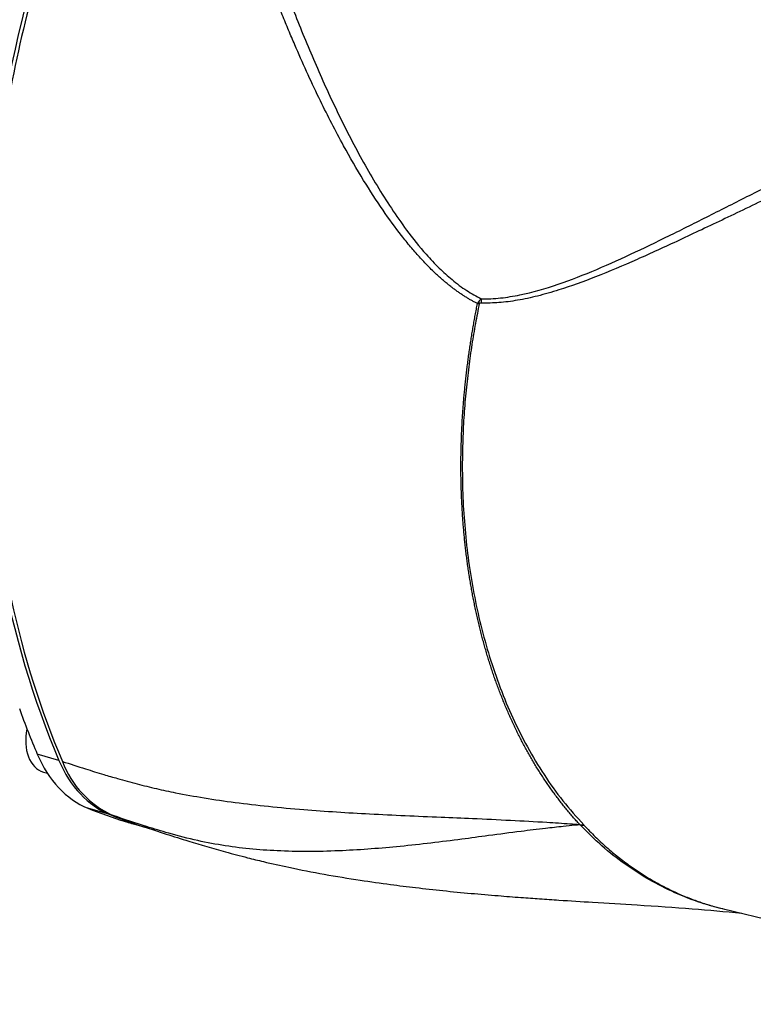
# Paper-space layout 'Sheet1' of a CAD drawing. Units: millimetres. Extents: x 0 to 210, y -3 to 297.
# Drawn here: x 21 to 30, y 185 to 197 of the extents above; entities that cross this region are included whole.
import ezdxf

# ---------------------------------------------------------------- set-up
doc = ezdxf.new("R2010")
doc.units = ezdxf.units.MM
doc.layers.add('A800N0BS00', color=7, linetype='Continuous')
doc.layers.add('Default', color=7, linetype='Continuous')

# ---------------------------------------------------------------- blocks, each defined once
blk = doc.blocks.new('SE11')
at = {"layer": 'A800N0BS00', "color": 7, "linetype": 'Continuous'}
for p, q in [((26.323, 193.873), (26.309, 193.851)), ((21.271, 188.354), (21.009, 188.429)), ((21.085, 188.212), (21.132, 188.198)), ((21.882, 187.702), (21.62, 187.778)), ((22.07, 187.617), (22.086, 187.613)), ((22.153, 187.593), (22.377, 187.528)), ((27.539, 187.582), (27.587, 187.577)), ((27.543, 187.578), (27.539, 187.582)), ((27.543, 187.578), (27.591, 187.572)), ((27.587, 187.577), (27.591, 187.572)), ((29.27, 186.566), (34.077, 185.418))]:
    blk.add_line(p, q, dxfattribs=at)
for centre, radius, start, end in [((26.423, 193.814), 0.116, 125.6992, 149.2234), ((26.183, 195.935), 2.087, 273.4854, 274.0903), ((22.401, 188.749), 1.162, 200.5819, 245.7813)]:
    blk.add_arc(centre, radius, start, end, dxfattribs=at)
for centre, major_axis, ratio, start_param, end_param in [((28.785, 195.748), (-3.322, -11.473), 0.676886, 4.641389, 5.590695), ((26.201, 193.866), (0.112, -0.165), 0.554042, 1.133825, 1.250846), ((26.226, 193.871), (0.004, 0.2), 0.655042, 4.656202, 4.913829), ((28.524, 195.824), (-3.322, -11.473), 0.676886, -0.751506, -0.692491), ((21.224, 188.692), (-0.139, -0.48), 0.676886, 4.821023, 6.283185), ((22.267, 189.668), (-0.556, -1.921), 0.676886, 5.590695, 6.212185), ((22.529, 189.592), (-0.556, -1.921), 0.676886, 5.590695, 6.212185), ((25.485, 199.063), (-3.322, -11.473), 0.676886, 6.212185, 6.2712), ((25.746, 198.987), (3.322, 11.473), 0.676886, 3.070592, 3.141593)]:
    blk.add_ellipse(centre, major_axis=major_axis, ratio=ratio, start_param=start_param, end_param=end_param, dxfattribs=at)
for points, knots in [([(21.317, 198.793), (21.006, 197.887), (20.644, 196.458), (20.407, 194.527), (20.36, 193.06), (20.449, 191.636), (20.716, 190.016), (21.055, 188.946), (21.313, 188.341)], [0, 0, 0, 0, 0.253799, 0.387531, 0.521262, 0.654994, 0.788726, 1, 1, 1, 1]), ([(26.309, 193.851), (26.298, 193.857), (26.275, 193.869), (26.24, 193.887), (26.205, 193.907), (26.171, 193.928), (26.136, 193.95), (26.101, 193.974), (26.066, 193.998), (26.03, 194.024), (25.995, 194.05), (25.96, 194.078), (25.924, 194.107), (25.889, 194.137), (25.853, 194.169), (25.794, 194.222), (25.712, 194.302), (25.608, 194.413), (25.501, 194.536), (25.352, 194.72), (25.16, 194.984), (24.927, 195.346), (24.674, 195.785), (24.401, 196.315), (24.194, 196.767), (24.053, 197.098), (23.977, 197.281), (23.899, 197.476), (23.818, 197.682), (23.736, 197.9), (23.682, 198.049), (23.654, 198.125)], [0, 0, 0, 0, 0.008256, 0.016607, 0.025056, 0.033608, 0.042266, 0.051034, 0.059914, 0.068911, 0.078027, 0.087266, 0.096631, 0.106125, 0.115751, 0.125511, 0.154311, 0.184756, 0.216904, 0.250811, 0.324463, 0.4075, 0.500285, 0.616736, 0.750174, 0.786012, 0.824164, 0.864636, 0.907432, 0.952555, 1, 1, 1, 1]), ([(23.782, 198.229), (23.813, 198.14), (23.884, 197.938), (24.032, 197.534), (24.235, 197.018), (24.494, 196.42), (24.778, 195.834), (25.093, 195.266), (25.399, 194.8), (25.657, 194.477), (25.843, 194.28), (26.005, 194.133), (26.174, 194.005), (26.296, 193.94), (26.355, 193.908)], [0, 0, 0, 0, 0.055061, 0.124963, 0.249845, 0.374804, 0.499752, 0.624548, 0.749201, 0.823266, 0.86897, 0.911362, 0.956923, 1, 1, 1, 1]), ([(26.355, 193.908), (26.393, 193.908), (26.47, 193.908), (26.625, 193.921), (26.896, 193.964), (27.281, 194.076), (27.743, 194.258), (28.208, 194.469), (28.678, 194.697), (29.156, 194.937), (29.566, 195.145), (29.82, 195.273), (29.91, 195.318), (29.913, 195.32)], [0, 0, 0, 0, 0.0309907, 0.0629664, 0.1255906, 0.2505954, 0.3760531, 0.5009189, 0.6254975, 0.7500898, 0.8748528, 0.9407589, 0.9424863, 0.9424863, 0.9424863, 0.9424863]), ([(29.912, 195.173), (29.901, 195.168), (29.788, 195.114), (29.579, 195.013), (29.29, 194.874), (29.01, 194.741), (28.741, 194.615), (28.482, 194.495), (28.145, 194.343), (27.748, 194.175), (27.35, 194.031), (27.038, 193.94), (26.797, 193.889), (26.571, 193.858), (26.427, 193.857), (26.357, 193.857)], [0.0683768, 0.0683768, 0.0683768, 0.0683768, 0.0769717, 0.1520434, 0.2252262, 0.296533, 0.3659783, 0.4335784, 0.4993519, 0.6315469, 0.7497765, 0.818486, 0.8829193, 0.9433227, 1, 1, 1, 1]), ([(27.539, 187.582), (27.525, 187.597), (27.497, 187.628), (27.456, 187.675), (27.415, 187.722), (27.375, 187.77), (27.336, 187.819), (27.297, 187.869), (27.259, 187.92), (27.221, 187.971), (27.184, 188.022), (27.148, 188.075), (27.112, 188.128), (27.077, 188.182), (27.042, 188.236), (27.008, 188.291), (26.975, 188.347), (26.942, 188.403), (26.91, 188.459), (26.879, 188.517), (26.848, 188.575), (26.818, 188.633), (26.788, 188.692), (26.76, 188.752), (26.731, 188.812), (26.704, 188.872), (26.677, 188.933), (26.65, 188.995), (26.625, 189.056), (26.6, 189.119), (26.575, 189.182), (26.551, 189.245), (26.528, 189.309), (26.506, 189.373), (26.484, 189.437), (26.463, 189.502), (26.442, 189.568), (26.422, 189.633), (26.403, 189.699), (26.384, 189.766), (26.366, 189.832), (26.349, 189.899), (26.332, 189.967), (26.316, 190.034), (26.3, 190.102), (26.285, 190.171), (26.271, 190.239), (26.257, 190.308), (26.244, 190.377), (26.232, 190.446), (26.22, 190.515), (26.209, 190.585), (26.198, 190.655), (26.188, 190.725), (26.179, 190.795), (26.17, 190.866), (26.162, 190.936), (26.154, 191.007), (26.148, 191.078), (26.141, 191.149), (26.135, 191.22), (26.13, 191.291), (26.126, 191.362), (26.122, 191.434), (26.118, 191.505), (26.115, 191.577), (26.113, 191.648), (26.111, 191.72), (26.11, 191.792), (26.11, 191.864), (26.11, 191.935), (26.11, 192.007), (26.112, 192.079), (26.113, 192.151), (26.116, 192.223), (26.118, 192.294), (26.122, 192.366), (26.125, 192.438), (26.13, 192.509), (26.135, 192.581), (26.14, 192.652), (26.146, 192.724), (26.153, 192.795), (26.16, 192.867), (26.167, 192.938), (26.175, 193.009), (26.184, 193.08), (26.193, 193.151), (26.202, 193.221), (26.212, 193.292), (26.223, 193.363), (26.234, 193.433), (26.245, 193.503), (26.257, 193.573), (26.269, 193.643), (26.282, 193.712), (26.295, 193.782), (26.305, 193.828), (26.309, 193.851)], [0, 0, 0, 0, 0.011383, 0.022745, 0.034086, 0.045407, 0.056708, 0.067988, 0.079248, 0.090488, 0.101707, 0.112906, 0.124085, 0.135243, 0.146381, 0.157499, 0.168596, 0.179674, 0.190731, 0.201767, 0.212783, 0.223779, 0.234755, 0.24571, 0.256645, 0.267559, 0.278453, 0.289327, 0.30018, 0.311012, 0.321825, 0.332617, 0.343388, 0.35414, 0.364871, 0.375582, 0.386272, 0.396942, 0.407592, 0.418222, 0.428832, 0.439421, 0.44999, 0.460539, 0.471067, 0.481575, 0.492063, 0.50253, 0.512977, 0.523403, 0.53381, 0.544195, 0.554561, 0.564906, 0.57523, 0.585535, 0.595819, 0.606082, 0.616325, 0.626548, 0.636751, 0.646933, 0.657094, 0.667236, 0.677357, 0.687458, 0.697538, 0.707598, 0.717638, 0.727658, 0.737657, 0.747636, 0.757595, 0.767534, 0.777452, 0.78735, 0.797228, 0.807086, 0.816924, 0.826741, 0.836538, 0.846316, 0.856072, 0.865809, 0.875525, 0.885222, 0.894898, 0.904553, 0.914189, 0.923805, 0.9334, 0.942975, 0.95253, 0.962064, 0.971579, 0.981073, 0.990546, 1, 1, 1, 1]), ([(26.331, 193.853), (26.315, 193.772), (26.282, 193.608), (26.24, 193.353), (26.202, 193.085), (26.17, 192.805), (26.145, 192.512), (26.13, 192.208), (26.124, 191.874), (26.131, 191.514), (26.156, 191.131), (26.2, 190.745), (26.263, 190.358), (26.347, 189.974), (26.452, 189.595), (26.58, 189.222), (26.732, 188.859), (26.908, 188.509), (27.109, 188.176), (27.334, 187.86), (27.502, 187.672), (27.587, 187.577)], [0, 0, 0, 0, 0.032868, 0.067534, 0.103998, 0.142259, 0.182319, 0.224176, 0.26783, 0.320987, 0.375573, 0.431587, 0.489031, 0.547903, 0.608203, 0.669933, 0.73309, 0.797676, 0.863689, 0.931131, 1, 1, 1, 1]), ([(21.313, 188.341), (21.405, 188.311), (21.57, 188.257), (21.791, 188.189), (21.998, 188.129), (22.208, 188.071), (22.441, 188.014), (22.709, 187.956), (23.023, 187.9), (23.396, 187.845), (23.797, 187.799), (24.334, 187.75), (25.026, 187.707), (25.708, 187.678), (26.275, 187.654), (26.701, 187.634), (27.092, 187.613), (27.369, 187.595), (27.5, 187.585), (27.539, 187.582)], [0, 0, 0, 0, 0.052823, 0.094447, 0.124884, 0.168148, 0.209567, 0.249181, 0.307181, 0.368023, 0.431797, 0.498574, 0.619937, 0.749293, 0.806036, 0.874664, 0.940554, 0.982276, 1, 1, 1, 1]), ([(27.543, 187.578), (27.522, 187.576), (27.455, 187.57), (27.317, 187.556), (27.101, 187.532), (26.801, 187.495), (26.466, 187.451), (25.981, 187.386), (25.394, 187.315), (24.665, 187.258), (23.961, 187.251), (23.381, 187.302), (22.933, 187.386), (22.618, 187.468), (22.279, 187.571), (22.057, 187.645), (21.924, 187.689)], [0, 0, 0, 0, 0.011079, 0.035617, 0.07368, 0.125342, 0.193962, 0.25072, 0.380067, 0.501451, 0.631976, 0.750813, 0.810895, 0.875111, 0.924952, 1, 1, 1, 1]), ([(29.255, 186.568), (29.17, 186.588), (28.977, 186.642), (28.683, 186.755), (28.377, 186.911), (28.083, 187.1), (27.802, 187.319), (27.629, 187.492), (27.543, 187.578)], [0.736936, 0.736936, 0.736936, 0.736936, 0.7719583, 0.8174225, 0.8629599, 0.9085689, 0.954248, 1, 1, 1, 1]), ([(22.273, 187.561), (22.477, 187.494), (22.782, 187.395), (23.214, 187.268), (23.514, 187.189), (23.77, 187.126), (24.078, 187.057), (24.466, 186.981), (24.875, 186.914), (25.243, 186.862), (25.575, 186.821), (25.898, 186.785), (26.229, 186.753), (26.543, 186.727), (26.818, 186.705), (27.064, 186.688), (27.353, 186.668), (27.744, 186.644), (28.277, 186.612), (28.89, 186.572), (29.283, 186.535), (29.492, 186.514)], [0, 0, 0, 0, 0.0751878, 0.1335073, 0.1675817, 0.191461, 0.2293183, 0.2815374, 0.3348, 0.3795178, 0.4166531, 0.4577695, 0.5005746, 0.5419812, 0.5774055, 0.6069256, 0.6386615, 0.6971904, 0.7769552, 0.8779474, 0.9721277, 0.9721277, 0.9721277, 0.9721277]), ([(27.591, 187.572), (27.636, 187.526), (27.725, 187.433), (27.863, 187.306), (28.004, 187.188), (28.148, 187.08), (28.293, 186.982), (28.44, 186.894), (28.589, 186.814), (28.738, 186.744), (28.889, 186.683), (29.04, 186.63), (29.17, 186.591), (29.25, 186.571), (29.28, 186.564)], [0, 0, 0, 0, 0.024364, 0.048419, 0.0721649, 0.0956016, 0.1187293, 0.1415478, 0.1640572, 0.1862575, 0.2081486, 0.2297305, 0.2510032, 0.2633151, 0.2633151, 0.2633151, 0.2633151])]:
    blk.add_open_spline(points, degree=3, knots=knots, dxfattribs=at)
for points in [[(26.357, 193.857), (26.348, 193.857), (26.339, 193.858), (26.331, 193.853)], [(22.086, 187.613), (22.111, 187.605), (22.137, 187.597), (22.163, 187.59)]]:
    blk.add_open_spline(points, degree=3, dxfattribs=at)

psp = doc.layouts.new('Sheet1')

# ---------------------------------------------------------------- block references
at = {"layer": 'Default'}
psp.add_blockref('SE11', (0, 0), dxfattribs=at)

doc.saveas('drawing.dxf')
